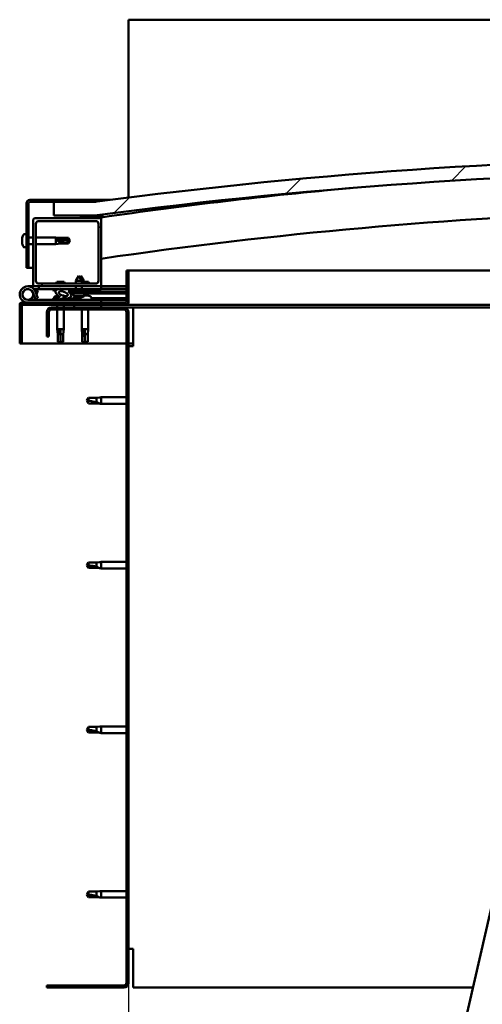
# Model space of a CAD drawing. Units: millimetres. Extents: x -6096 to 24339, y 3118 to 8837.
# Drawn here: x 5307 to 5647, y 6927 to 7651 of the extents above; entities that cross this region are included whole.
import ezdxf

# ---------------------------------------------------------------- set-up
doc = ezdxf.new("R2010")
doc.units = ezdxf.units.MM
doc.header["$LTSCALE"] = 25
for name, color, linetype, lineweight in [('Dimension (ISO)', 7, 'Continuous', 25), ('Hatch (ISO)', 7, 'Continuous', 18), ('Visible (ISO)', 7, 'Continuous', 50)]:
    doc.layers.add(name, color=color, linetype=linetype, lineweight=lineweight)
doc.styles.add('Note Text (ISO)', font='tahoma.ttf')
doc.dimstyles.new('Default (ISO)', dxfattribs={"dimscale": 25, "dimtxt": 3.5, "dimasz": 2.5, "dimexe": 3.175, "dimexo": 0, "dimgap": 0.762, "dimtad": 1, "dimrnd": 1e-08, "dimzin": 0, "dimtxsty": 'Note Text (ISO)', "dimcen": 0.09, "dimdle": 10, "dimclrd": 256, "dimclre": 256, "dimclrt": 256, "dimazin": 0, "dimtfac": 1.001486, "dimtmove": 0, "dimatfit": 3, "dimfxl": 1, "dimtolj": 1, "dimtzin": 0, "dimlwd": -1, "dimlwe": -1, "dimarcsym": 0})
pattern_1 = [(60, (0, 0), (-68.74075, 39.6875), [])]
pattern_2 = [(135.0002, (0, 0), (-56.1264, -56.1268), [])]
pattern_3 = [(45, (0, 0), (-56.1266, 56.1266), [])]

# ---------------------------------------------------------------- blocks, each defined once
blk = doc.blocks.new('*D10')
at = {"layer": 'Defpoints', "color": 0, "transparency": 16777216}
for p in [(5386.51, 6942.75), (7486.51, 6942.75), (7486.51, 6499.14)]:
    blk.add_point(p, dxfattribs=at)
at = {"layer": 'Dimension (ISO)', "transparency": 16777216}
for p, q in [((5386.51, 6942.75), (5386.51, 6419.76)), ((7486.51, 6942.75), (7486.51, 6419.76)), ((5449.01, 6499.14), (7424.01, 6499.14))]:
    blk.add_line(p, q, dxfattribs=at)
for points in [[(5449.01, 6509.56), (5449.01, 6488.72), (5386.51, 6499.14)], [(7424.01, 6509.56), (7424.01, 6488.72), (7486.51, 6499.14)]]:
    blk.add_solid(points, dxfattribs=at)
at = {"layer": 'Dimension (ISO)', "transparency": 16777216, "insert": (6321.25, 6609.33), "char_height": 87.5, "attachment_point": 1, "style": 'Note Text (ISO)'}
blk.add_mtext('\\A1;2100', dxfattribs=at)

msp = doc.modelspace()

# ---------------------------------------------------------------- hatches: boundary and pattern name
at = {"layer": 'Hatch (ISO)'}
h = msp.add_hatch(dxfattribs=at)
h.set_pattern_fill('ANSI31', color=256, scale=635, style=0)
h.set_pattern_definition(pattern_3)
edge = h.paths.add_edge_path()
edge.add_line((6361.51, 7506.75), (6391.51, 7506.75))
edge.add_line((6391.51, 7506.75), (6391.51, 7516.75))
edge.add_line((6391.51, 7516.75), (6361.51, 7516.75))
edge.add_ellipse((5861.51, 3745.37), major_axis=(500, 3771.38), ratio=1, start_angle=0, end_angle=15.10418)
edge.add_line((5361.51, 7516.75), (5331.51, 7516.75))
edge.add_line((5331.51, 7516.75), (5331.51, 7506.75))
edge.add_line((5331.51, 7506.75), (5361.51, 7506.75))
edge.add_ellipse((5861.51, 3735.37), major_axis=(-500, 3771.38), ratio=1, start_angle=344.89582, end_angle=360, ccw=False)
h = msp.add_hatch(dxfattribs=at)
h.set_pattern_fill('ANSI31', color=256, scale=635, angle=105.00025, style=0)
h.set_pattern_definition([(150.0002, (0, 0), (-39.6872, -68.74094), [])])
edge = h.paths.add_edge_path()
edge.add_line((5361.51, 7518.25), (5314.01, 7518.25))
edge.add_ellipse((5314.01, 7515.75), major_axis=(0, 2.5), ratio=1, start_angle=0, end_angle=90)
edge.add_line((5311.51, 7515.75), (5311.51, 7468.25))
edge.add_line((5311.51, 7468.25), (5313.01, 7468.25))
edge.add_line((5313.01, 7468.25), (5313.01, 7515.75))
edge.add_ellipse((5314.01, 7515.75), major_axis=(-1, 0), ratio=1, start_angle=270, end_angle=360, ccw=False)
edge.add_line((5314.01, 7516.75), (5331.51, 7516.75))
edge.add_line((5331.51, 7516.75), (5361.51, 7516.75))
edge.add_line((5361.51, 7516.75), (5361.51, 7518.25))
h = msp.add_hatch(dxfattribs=at)
h.set_pattern_fill('ANSI31', color=256, scale=635, angle=90.00021, style=0)
h.set_pattern_definition(pattern_2)
edge = h.paths.add_edge_path()
edge.add_line((6356.61, 7504.75), (6357.51, 7504.75))
edge.add_line((6357.51, 7504.75), (6371.41, 7504.75))
edge.add_ellipse((6371.41, 7504.85), major_axis=(0, -0.1), ratio=1, start_angle=0, end_angle=90)
edge.add_line((6371.51, 7504.85), (6371.51, 7506.45))
edge.add_ellipse((6371.41, 7506.45), major_axis=(0.1, 0), ratio=1, start_angle=0, end_angle=86.98358)
edge.add_ellipse((6364.01, 7366.02), major_axis=(7.41, 140.53), ratio=1, start_angle=0, end_angle=6.03285)
edge.add_ellipse((6356.61, 7506.45), major_axis=(-0.0053, 0.0999), ratio=1, start_angle=0, end_angle=86.98358)
edge.add_line((6356.51, 7506.45), (6356.51, 7504.85))
edge.add_ellipse((6356.61, 7504.85), major_axis=(-0.1, 0), ratio=1, start_angle=0, end_angle=90)
edge = h.paths.add_edge_path(flags=0)
edge.add_line((6357.51, 7505.43), (6357.51, 7505.53))
edge.add_ellipse((6364.01, 7294.33), major_axis=(-6.5, 211.2), ratio=1, start_angle=356.47438, end_angle=360, ccw=False)
edge.add_line((6370.51, 7505.53), (6370.51, 7505.43))
edge.add_line((6370.51, 7505.43), (6357.51, 7505.43))
edge = h.paths.add_edge_path()
edge.add_ellipse((5359.01, 7366.02), major_axis=(7.41, 140.53), ratio=1, start_angle=0, end_angle=6.03285)
edge.add_ellipse((5351.61, 7506.45), major_axis=(-0.0053, 0.0999), ratio=1, start_angle=0, end_angle=86.98358)
edge.add_line((5351.51, 7506.45), (5351.51, 7504.85))
edge.add_ellipse((5351.61, 7504.85), major_axis=(-0.1, 0), ratio=1, start_angle=0, end_angle=90)
edge.add_line((5351.61, 7504.75), (5365.51, 7504.75))
edge.add_line((5365.51, 7504.75), (5366.41, 7504.75))
edge.add_ellipse((5366.41, 7504.85), major_axis=(0, -0.1), ratio=1, start_angle=0, end_angle=90)
edge.add_line((5366.51, 7504.85), (5366.51, 7506.45))
edge.add_ellipse((5366.41, 7506.45), major_axis=(0.1, 0), ratio=1, start_angle=0, end_angle=86.98358)
edge = h.paths.add_edge_path(flags=0)
edge.add_ellipse((5359.01, 7294.33), major_axis=(-6.5, 211.2), ratio=1, start_angle=356.47438, end_angle=360)
edge.add_line((5352.51, 7505.53), (5352.51, 7505.43))
edge.add_line((5352.51, 7505.43), (5365.51, 7505.43))
edge.add_line((5365.51, 7505.43), (5365.51, 7505.53))
h = msp.add_hatch(dxfattribs=at)
h.set_pattern_fill('ANSI31', color=256, scale=635, style=0)
h.set_pattern_definition(pattern_3)
edge = h.paths.add_edge_path()
edge.add_line((5365.51, 7504.75), (5351.61, 7504.75))
edge.add_line((5351.61, 7504.75), (5317.51, 7504.75))
edge.add_ellipse((5317.51, 7503.75), major_axis=(0, 1), ratio=1, start_angle=0, end_angle=90)
edge.add_line((5316.51, 7503.75), (5316.51, 7455.75))
edge.add_ellipse((5317.51, 7455.75), major_axis=(-1, 0), ratio=1, start_angle=0, end_angle=90)
edge.add_line((5317.51, 7454.75), (5365.51, 7454.75))
edge.add_ellipse((5365.51, 7455.75), major_axis=(0, -1), ratio=1, start_angle=0, end_angle=90)
edge.add_line((5366.51, 7455.75), (5366.51, 7503.75))
edge.add_ellipse((5365.51, 7503.75), major_axis=(1, 0), ratio=1, start_angle=0, end_angle=90)
edge = h.paths.add_edge_path(flags=0)
edge.add_line((5362.51, 7456.75), (5320.51, 7456.75))
edge.add_ellipse((5320.51, 7458.75), major_axis=(0, -2), ratio=1, start_angle=270, end_angle=360, ccw=False)
edge.add_line((5318.51, 7458.75), (5318.51, 7500.75))
edge.add_ellipse((5320.51, 7500.75), major_axis=(-2, 0), ratio=1, start_angle=270, end_angle=360, ccw=False)
edge.add_line((5320.51, 7502.75), (5362.51, 7502.75))
edge.add_ellipse((5362.51, 7500.75), major_axis=(0, 2), ratio=1, start_angle=270, end_angle=360, ccw=False)
edge.add_line((5364.51, 7500.75), (5364.51, 7458.75))
edge.add_ellipse((5362.51, 7458.75), major_axis=(2, 0), ratio=1, start_angle=270, end_angle=360, ccw=False)
h = msp.add_hatch(dxfattribs=at)
h.set_pattern_fill('ANSI31', color=256, scale=635, angle=-14.99998, style=0)
h.set_pattern_definition([(30, (0, 0), (-39.6875, 68.74075), [])])
edge = h.paths.add_edge_path()
edge.add_line((5385.01, 7466.25), (5385.01, 7442.85))
edge.add_ellipse((5384.91, 7442.85), major_axis=(0.1, 0), ratio=1, start_angle=270, end_angle=360, ccw=False)
edge.add_line((5384.91, 7442.75), (5308.11, 7442.75))
edge.add_ellipse((5308.11, 7441.15), major_axis=(0, 1.6), ratio=1, start_angle=0, end_angle=90)
edge.add_line((5306.51, 7441.15), (5306.51, 7412.75))
edge.add_line((5306.51, 7412.75), (5308.01, 7412.75))
edge.add_line((5308.01, 7412.75), (5308.01, 7441.15))
edge.add_ellipse((5308.11, 7441.15), major_axis=(-0.1, 0), ratio=1, start_angle=270, end_angle=360, ccw=False)
edge.add_line((5308.11, 7441.25), (5346.51, 7441.25))
edge.add_line((5346.51, 7441.25), (5366.51, 7441.25))
edge.add_line((5366.51, 7441.25), (5384.91, 7441.25))
edge.add_ellipse((5384.91, 7442.85), major_axis=(0, -1.6), ratio=1, start_angle=0, end_angle=90)
edge.add_line((5386.51, 7442.85), (5386.51, 7466.25))
edge.add_line((5386.51, 7466.25), (5385.01, 7466.25))
h = msp.add_hatch(dxfattribs=at)
h.set_pattern_fill('ANSI31', color=256, scale=635, angle=14.99998, style=0)
h.set_pattern_definition(pattern_1)
edge = h.paths.add_edge_path()
edge.add_ellipse((5338.58, 7449.34), major_axis=(5.68, -1.95), ratio=0.5, start_angle=112.67817, end_angle=166.16787)
edge.add_line((5333.31, 7451.91), (5331.25, 7452.7))
edge.add_spline(control_points=[(5331.25, 7452.7), (5331.11, 7452.59), (5330.98, 7452.48), (5330.86, 7452.33), (5330.84, 7452.28), (5330.81, 7452.19), (5330.8, 7452.16), (5330.8, 7452.09), (5330.81, 7452.06), (5330.83, 7452.03)], knot_values=[-0.078499, -0.078499, -0.078499, -0.078499, -0.037035, -0.037035, -0.02105, -0.02105, -0.010371, -0.010371, 0, 0, 0, 0], degree=3, periodic=0)
edge.add_line((5330.83, 7452.03), (5332.92, 7451.31))
edge.add_ellipse((5338.58, 7449.34), major_axis=(5.68, -1.95), ratio=0.5, start_angle=179.52448, end_angle=249.2058)
edge.add_spline(control_points=[(5335.66, 7447.38), (5335.71, 7447.36), (5335.78, 7447.34), (5335.86, 7447.3), (5335.89, 7447.28), (5335.92, 7447.25), (5335.93, 7447.24), (5335.94, 7447.22), (5335.95, 7447.21), (5335.95, 7447.18), (5335.95, 7447.17), (5335.94, 7447.14), (5335.93, 7447.13), (5335.91, 7447.09), (5335.89, 7447.07), (5335.72, 7446.94), (5335.4, 7446.81), (5334.21, 7446.43), (5333.13, 7446.17), (5331.71, 7445.74), (5331.24, 7445.58), (5330.86, 7445.39), (5330.77, 7445.34), (5330.68, 7445.26), (5330.65, 7445.23), (5330.63, 7445.19), (5330.62, 7445.18), (5330.61, 7445.15), (5330.61, 7445.13), (5330.61, 7445.11), (5330.62, 7445.09), (5330.64, 7445.06), (5330.65, 7445.04), (5330.7, 7445), (5330.74, 7444.98), (5330.94, 7444.9), (5331.18, 7444.86), (5332.39, 7444.7), (5334.49, 7444.74), (5337.43, 7445.52), (5338.01, 7445.82), (5338.64, 7446.05), (5338.81, 7446.09), (5339.17, 7446.12), (5339.37, 7446.09), (5339.62, 7446.01)], knot_values=[-1.19642, -1.19642, -1.19642, -1.19642, -1.168446, -1.168446, -1.153518, -1.153518, -1.146126, -1.146126, -1.140764, -1.140764, -1.135251, -1.135251, -1.12749, -1.12749, -1.113715, -1.113715, -1.024184, -1.024184, -0.857963, -0.857963, -0.763911, -0.763911, -0.73611, -0.73611, -0.72541, -0.72541, -0.719679, -0.719679, -0.715237, -0.715237, -0.710442, -0.710442, -0.703326, -0.703326, -0.689571, -0.689571, -0.632782, -0.632782, -0.315908, -0.315908, -0.146514, -0.146514, -0.078121, -0.078121, 0, 0, 0, 0], degree=3, periodic=0)
edge.add_ellipse((5338.58, 7449.34), major_axis=(5.68, -1.95), ratio=0.5, start_angle=290.04812, end_angle=394.97455)
edge.add_ellipse((5338.58, 7449.34), major_axis=(5.68, -1.95), ratio=0.5, start_angle=34.97455, end_angle=40.79812)
edge.add_ellipse((5338.58, 7449.34), major_axis=(5.68, -1.95), ratio=0.5, start_angle=40.79812, end_angle=60.82422)
edge.add_line((5342.2, 7450.87), (5343.51, 7450.87))
edge.add_line((5343.51, 7450.87), (5356.51, 7450.9))
edge.add_line((5356.51, 7450.9), (5356.51, 7452.75))
edge.add_line((5356.51, 7452.75), (5337.29, 7452.71))
edge = h.paths.add_edge_path(flags=0)
edge.add_ellipse((5338.58, 7449.34), major_axis=(-3.31, 1.13), ratio=0.428571, start_angle=0, end_angle=360)
h = msp.add_hatch(dxfattribs=at)
h.set_pattern_fill('ANSI31', color=256, scale=635, angle=90.00021, style=0)
h.set_pattern_definition(pattern_2)
h.paths.add_polyline_path([(5343.51, 7450.87), (5343.52, 7449.72), (5343.52, 7449.37), (5343.79, 7449.37), (5356.52, 7449.4), (5356.51, 7450.9)])
h = msp.add_hatch(dxfattribs=at)
h.set_pattern_fill('ANSI31', color=256, scale=635, angle=14.99998, style=0)
h.set_pattern_definition(pattern_1)
h.paths.add_polyline_path([(5366.51, 7439.25), (5366.51, 7441.25), (5346.51, 7441.25), (5346.51, 7439.25)])
h.paths.add_polyline_path([(6376.51, 7439.25), (6376.51, 7440.75), (6376.51, 7441.25), (6356.51, 7441.25), (6356.51, 7440.75), (6356.51, 7439.25)])
h = msp.add_hatch(dxfattribs=at)
h.set_pattern_fill('ANSI31', color=256, scale=635, angle=75.00018, style=0)
h.set_pattern_definition([(120.0002, (0, 0), (-68.74064, -39.6877), [])])
edge = h.paths.add_edge_path()
edge.add_line((5326.51, 7435.75), (5326.51, 7417.75))
edge.add_line((5326.51, 7417.75), (5328.01, 7417.75))
edge.add_line((5328.01, 7417.75), (5328.01, 7435.75))
edge.add_ellipse((5330.01, 7435.75), major_axis=(-2, 0), ratio=1, start_angle=270, end_angle=360, ccw=False)
edge.add_line((5330.01, 7437.75), (5383.01, 7437.75))
edge.add_ellipse((5383.01, 7435.75), major_axis=(0, 2), ratio=1, start_angle=270, end_angle=360, ccw=False)
edge.add_line((5385.01, 7435.75), (5385.01, 6942.75))
edge.add_ellipse((5383.01, 6942.75), major_axis=(2, 0), ratio=1, start_angle=270, end_angle=360, ccw=False)
edge.add_line((5383.01, 6940.75), (5326.51, 6940.75))
edge.add_line((5326.51, 6940.75), (5326.51, 6939.25))
edge.add_line((5326.51, 6939.25), (5383.01, 6939.25))
edge.add_ellipse((5383.01, 6942.75), major_axis=(0, -3.5), ratio=1, start_angle=0, end_angle=90)
edge.add_line((5386.51, 6942.75), (5386.51, 7435.75))
edge.add_ellipse((5383.01, 7435.75), major_axis=(3.5, 0), ratio=1, start_angle=0, end_angle=90)
edge.add_line((5383.01, 7439.25), (5366.51, 7439.25))
edge.add_line((5366.51, 7439.25), (5346.51, 7439.25))
edge.add_line((5346.51, 7439.25), (5330.01, 7439.25))
edge.add_ellipse((5330.01, 7435.75), major_axis=(0, 3.5), ratio=1, start_angle=0, end_angle=90)

# ---------------------------------------------------------------- linework, layer by layer
at = {"layer": 'Visible (ISO)'}
for p, q in [((5386.51, 7650.75), (5386.51, 7647.25)), ((7486.51, 7650.75), (5386.51, 7650.75)), ((5386.51, 7647.25), (5386.51, 7519.98)), ((5311.51, 7515.75), (5311.51, 7468.25)), ((5313.01, 7468.25), (5313.01, 7515.75)), ((5361.51, 7518.25), (5314.01, 7518.25)), ((5314.01, 7516.75), (5361.51, 7516.75)), ((5361.51, 7516.75), (5331.51, 7516.75)), ((5331.51, 7516.75), (5331.51, 7506.75)), ((5361.51, 7518.25), (5372.96, 7518.25)), ((5361.51, 7516.75), (5361.51, 7518.25)), ((5331.51, 7506.75), (5361.51, 7506.75)), ((5351.51, 7506.45), (5351.51, 7504.85)), ((5366.51, 7504.85), (5366.51, 7506.45)), ((5367.51, 7506.55), (5367.51, 7506.75)), ((5367.51, 7506.45), (5367.51, 7506.55)), ((5367.51, 7506.45), (5367.51, 7505.52)), ((5316.51, 7503.75), (5316.51, 7455.75)), ((5365.51, 7504.75), (5317.51, 7504.75)), ((5318.51, 7458.75), (5318.51, 7500.75)), ((5320.51, 7502.75), (5362.51, 7502.75)), ((5351.61, 7504.75), (5366.41, 7504.75)), ((5352.51, 7505.43), (5352.51, 7505.53)), ((5365.51, 7505.43), (5352.51, 7505.43)), ((5364.51, 7500.75), (5364.51, 7458.75)), ((5365.51, 7505.53), (5365.51, 7505.43)), ((5366.51, 7504.75), (5366.41, 7504.75)), ((5366.51, 7504.85), (5366.51, 7503.75)), ((5366.51, 7455.75), (5366.51, 7503.75)), ((5309.62, 7493), (5311.51, 7493)), ((5308.27, 7490.45), (5308.27, 7490.4)), ((5308.27, 7490.45), (5308.27, 7490.45)), ((5308.27, 7489.32), (5308.27, 7490.4)), ((5308.27, 7489.32), (5308.27, 7489.02)), ((5308.27, 7488.93), (5308.27, 7489.02)), ((5308.27, 7487.12), (5308.27, 7488.93)), ((5308.27, 7487.12), (5308.27, 7487.09)), ((5308.27, 7486.83), (5308.27, 7487.09)), ((5308.27, 7487.09), (5308.27, 7487.09)), ((5308.27, 7486.77), (5308.27, 7486.83)), ((5308.27, 7486.83), (5308.28, 7486.83)), ((5308.27, 7486.04), (5308.27, 7486.77)), ((5313.01, 7490.65), (5316.51, 7490.65)), ((5313.01, 7485.85), (5316.51, 7485.85)), ((5318.51, 7490.65), (5333.01, 7490.65)), ((5318.51, 7485.85), (5333.01, 7485.85)), ((5333.01, 7485.85), (5333.01, 7490.65)), ((5336.58, 7490.3), (5333.01, 7490.65)), ((5336.58, 7486.2), (5333.01, 7485.85)), ((5333.94, 7489.17), (5336.58, 7489.07)), ((5336.58, 7489.07), (5336.58, 7490.3)), ((5336.58, 7490.3), (5342.33, 7490.3)), ((5336.58, 7489.07), (5342.33, 7489.07)), ((5336.58, 7486.2), (5336.58, 7487.25)), ((5336.58, 7486.2), (5342.33, 7486.2)), ((5342.33, 7489.07), (5342.33, 7490.3)), ((5343.51, 7488.25), (5342.33, 7490.3)), ((5342.33, 7489.07), (5343.51, 7488.25)), ((5343.51, 7488.25), (5342.33, 7486.2)), ((5342.33, 7486.2), (5342.33, 7486.43)), ((5309.62, 7483.5), (5311.51, 7483.5)), ((5311.51, 7468.25), (5313.01, 7468.25)), ((5316.51, 7468.25), (5313.01, 7468.25)), ((5385.01, 7466.25), (5385.01, 7442.85)), ((5386.51, 7466.25), (5385.01, 7466.25)), ((5386.51, 7466.25), (5760.67, 7466.25)), ((5386.51, 7442.85), (5386.51, 7466.25)), ((5362.51, 7456.75), (5320.51, 7456.75)), ((5339.12, 7458.05), (5333.9, 7458.05)), ((5349.99, 7462.38), (5347.9, 7458.68)), ((5352.1, 7458.69), (5347.9, 7458.68)), ((5347.9, 7456.75), (5347.9, 7458.68)), ((5349.99, 7462.38), (5352.1, 7458.69)), ((5351.49, 7462.39), (5350.74, 7461.07)), ((5351.49, 7462.39), (5353.59, 7458.69)), ((5353.59, 7458.69), (5352.1, 7458.69)), ((5352.1, 7456.75), (5352.1, 7458.69)), ((5357.12, 7458.05), (5352.1, 7458.05)), ((5353.6, 7458.05), (5353.59, 7458.69)), ((5312.51, 7454.75), (5317.51, 7454.75)), ((5316.27, 7450.11), (5318.04, 7445.25)), ((5316.27, 7447.38), (5316.77, 7448.75)), ((5320.51, 7452.75), (5316.98, 7452.75)), ((5317.51, 7454.75), (5365.51, 7454.75)), ((5317.8, 7451.58), (5318.04, 7452.25)), ((5318.04, 7452.25), (5319.92, 7451.56)), ((5319.92, 7445.93), (5318.15, 7450.8)), ((5319.92, 7451.56), (5318.9, 7448.75)), ((5320.51, 7454.75), (5320.51, 7452.75)), ((5320.51, 7452.75), (5335.46, 7452.75)), ((5330.83, 7452.03), (5332.92, 7451.31)), ((5333.31, 7451.91), (5331.25, 7452.7)), ((5331.76, 7452.7), (5331.25, 7452.7)), ((5331.76, 7452.64), (5331.76, 7452.75)), ((5336.94, 7452.75), (5347.91, 7452.75)), ((5356.51, 7452.75), (5337.29, 7452.71)), ((5341.26, 7452.72), (5341.26, 7452.75)), ((5342.2, 7450.87), (5356.51, 7450.9)), ((5356.51, 7450.9), (5343.51, 7450.87)), ((5343.51, 7450.87), (5343.52, 7449.37)), ((5343.52, 7449.37), (5356.52, 7449.4)), ((5346.18, 7447.53), (5346.02, 7449.38)), ((5347.91, 7452.73), (5347.91, 7454.75)), ((5352.11, 7452.74), (5352.11, 7454.75)), ((5352.11, 7452.75), (5366.51, 7452.75)), ((5353.86, 7447.55), (5354.02, 7449.39)), ((5355.39, 7447.99), (5355.51, 7449.39)), ((5356.51, 7450.9), (5356.51, 7452.75)), ((5358.27, 7451.65), (5356.51, 7451.65)), ((5356.51, 7450.9), (5385.01, 7450.95)), ((5356.51, 7450.9), (5385.01, 7450.95)), ((5356.52, 7449.4), (5356.51, 7450.9)), ((5356.52, 7449.4), (5385.01, 7449.45)), ((5359.26, 7452.64), (5359.26, 7452.75)), ((5365.51, 7454.75), (5366.51, 7454.75)), ((5366.51, 7454.75), (5366.51, 7452.75)), ((5385.01, 7454.75), (5366.51, 7454.75)), ((5366.51, 7452.84), (5385.01, 7452.88)), ((5366.51, 7452.76), (5385.01, 7452.8)), ((5306.51, 7441.25), (5306.51, 7441.25)), ((5306.51, 7441.15), (5306.51, 7441.25)), ((5306.51, 7441.15), (5306.51, 7412.75)), ((5308.01, 7412.75), (5308.01, 7441.15)), ((5384.91, 7442.75), (5308.11, 7442.75)), ((5308.11, 7441.25), (5384.91, 7441.25)), ((5366.51, 7444.75), (5312.51, 7444.75)), ((5318.04, 7445.25), (5319.92, 7445.93)), ((5331.76, 7446.63), (5331.76, 7445.75)), ((5331.76, 7444.79), (5331.76, 7444.75)), ((5334.11, 7441.25), (5334.11, 7439.25)), ((5334.3, 7447.99), (5334.5, 7447.99)), ((5334.64, 7447.99), (5334.5, 7447.99)), ((5334.64, 7447.99), (5334.72, 7447.99)), ((5334.72, 7447.99), (5334.72, 7447.99)), ((5337.92, 7447.99), (5338.3, 7447.99)), ((5338.3, 7447.99), (5338.38, 7447.99)), ((5338.52, 7447.99), (5338.38, 7447.99)), ((5338.52, 7447.99), (5338.72, 7447.99)), ((5338.91, 7441.25), (5338.91, 7439.25)), ((5341.26, 7445.9), (5349.76, 7445.92)), ((5341.26, 7445.9), (5341.26, 7444.75)), ((5341.26, 7444.78), (5349.76, 7444.8)), ((5353.86, 7447.55), (5346.18, 7447.53)), ((5366.51, 7441.25), (5346.51, 7441.25)), ((5346.51, 7441.25), (5346.51, 7439.25)), ((5347.88, 7446.66), (5347.9, 7446.66)), ((5349.31, 7446.35), (5349.31, 7446.37)), ((5349.55, 7446.66), (5350.49, 7446.66)), ((5349.72, 7446.37), (5349.74, 7446.66)), ((5349.76, 7446.63), (5349.76, 7444.75)), ((5350.33, 7446.37), (5350.3, 7446.66)), ((5350.73, 7446.35), (5350.73, 7446.37)), ((5352.14, 7446.66), (5352.16, 7446.66)), ((5353.9, 7447.99), (5354.3, 7447.99)), ((5354.72, 7447.99), (5356.3, 7447.99)), ((5356.3, 7447.99), (5356.38, 7447.99)), ((5356.52, 7447.99), (5356.38, 7447.99)), ((5356.52, 7447.99), (5356.72, 7447.99)), ((5359.26, 7446.63), (5359.26, 7444.75)), ((5359.26, 7445.93), (5385.01, 7445.98)), ((5359.26, 7444.82), (5385.01, 7444.87)), ((5366.51, 7442.75), (5366.51, 7444.75)), ((5366.51, 7439.25), (5366.51, 7441.25)), ((5750.83, 7441.25), (5384.91, 7441.25)), ((5326.51, 7435.75), (5326.51, 7417.75)), ((5328.01, 7417.75), (5328.01, 7435.75)), ((5383.01, 7439.25), (5330.01, 7439.25)), ((5330.01, 7437.75), (5383.01, 7437.75)), ((5334.11, 7437.75), (5334.11, 7423.25)), ((5338.91, 7437.75), (5338.91, 7423.25)), ((5346.51, 7439.25), (5366.51, 7439.25)), ((5352.11, 7437.75), (5352.11, 7423.25)), ((5356.91, 7437.75), (5356.91, 7423.25)), ((5390.01, 7439.25), (5383.01, 7439.25)), ((5385.01, 7435.75), (5385.01, 6942.75)), ((5386.51, 6942.75), (5386.51, 7435.75)), ((5750.37, 7439.25), (5390.01, 7439.25)), ((5390.01, 7439.25), (5390.01, 7435.75)), ((5390.01, 7435.75), (5390.01, 7410.75)), ((5334.11, 7423.25), (5338.91, 7423.25)), ((5334.46, 7419.68), (5334.11, 7423.25)), ((5334.46, 7419.68), (5334.88, 7419.68)), ((5334.46, 7419.68), (5334.46, 7413.93)), ((5336.51, 7422.32), (5336.51, 7419.68)), ((5336.51, 7419.68), (5336.51, 7413.93)), ((5336.51, 7419.68), (5338.56, 7419.68)), ((5338.56, 7419.68), (5338.91, 7423.25)), ((5338.56, 7419.68), (5338.56, 7413.93)), ((5352.11, 7423.25), (5356.91, 7423.25)), ((5352.46, 7419.68), (5352.11, 7423.25)), ((5352.46, 7419.68), (5352.88, 7419.68)), ((5352.46, 7419.68), (5352.46, 7413.93)), ((5354.51, 7422.32), (5354.51, 7419.68)), ((5354.51, 7419.68), (5354.51, 7413.93)), ((5354.51, 7419.68), (5356.56, 7419.68)), ((5356.56, 7419.68), (5356.91, 7423.25)), ((5356.56, 7419.68), (5356.56, 7413.93)), ((5306.51, 7412.75), (5308.01, 7412.75)), ((5385.01, 7412.75), (5308.01, 7412.75)), ((5326.51, 7417.75), (5328.01, 7417.75)), ((5334.46, 7413.93), (5334.46, 7413.93)), ((5336.51, 7412.75), (5334.46, 7413.93)), ((5336.51, 7413.93), (5336.51, 7412.75)), ((5336.51, 7413.93), (5338.56, 7413.93)), ((5336.51, 7412.75), (5338.56, 7413.93)), ((5352.46, 7413.93), (5352.46, 7413.93)), ((5354.51, 7412.75), (5352.46, 7413.93)), ((5354.51, 7413.93), (5354.51, 7412.75)), ((5354.51, 7413.93), (5356.56, 7413.93)), ((5354.51, 7412.75), (5356.56, 7413.93)), ((5390.01, 7412.75), (5386.51, 7412.75)), ((5386.51, 7410.75), (5390.01, 7410.75)), ((5357.19, 7372.8), (5356.01, 7370.75)), ((5357.19, 7368.7), (5356.01, 7370.75)), ((5357.19, 7372.8), (5357.19, 7370.61)), ((5362.94, 7372.8), (5357.19, 7372.8)), ((5362.94, 7368.7), (5357.19, 7368.7)), ((5365.58, 7373.05), (5362.94, 7372.8)), ((5362.94, 7372.8), (5362.94, 7369.5)), ((5365.58, 7368.44), (5362.94, 7368.7)), ((5365.58, 7373.05), (5366.51, 7373.15)), ((5365.58, 7368.44), (5366.51, 7368.35)), ((5366.51, 7373.15), (5366.51, 7368.35)), ((5385.01, 7373.15), (5366.51, 7373.15)), ((5385.01, 7368.35), (5366.51, 7368.35)), ((5357.19, 7251.8), (5356.01, 7249.75)), ((5357.19, 7247.7), (5356.01, 7249.75)), ((5357.19, 7251.8), (5357.19, 7249.61)), ((5362.94, 7251.8), (5357.19, 7251.8)), ((5362.94, 7247.7), (5357.19, 7247.7)), ((5365.58, 7252.05), (5362.94, 7251.8)), ((5362.94, 7251.8), (5362.94, 7248.5)), ((5365.58, 7247.44), (5362.94, 7247.7)), ((5365.58, 7252.05), (5366.51, 7252.15)), ((5365.58, 7247.44), (5366.51, 7247.35)), ((5366.51, 7252.15), (5366.51, 7247.35)), ((5385.01, 7252.15), (5366.51, 7252.15)), ((5385.01, 7247.35), (5366.51, 7247.35)), ((5553.88, 6564.5), (5697.38, 7190.26)), ((5357.19, 7130.8), (5356.01, 7128.75)), ((5357.19, 7130.8), (5357.19, 7128.61)), ((5362.94, 7130.8), (5357.19, 7130.8)), ((5365.58, 7131.05), (5362.94, 7130.8)), ((5362.94, 7130.8), (5362.94, 7127.5)), ((5365.58, 7131.05), (5366.51, 7131.15)), ((5366.51, 7131.15), (5366.51, 7126.35)), ((5385.01, 7131.15), (5366.51, 7131.15)), ((5357.19, 7126.7), (5356.01, 7128.75)), ((5362.94, 7126.7), (5357.19, 7126.7)), ((5365.58, 7126.44), (5362.94, 7126.7)), ((5365.58, 7126.44), (5366.51, 7126.35)), ((5385.01, 7126.35), (5366.51, 7126.35)), ((5357.19, 7009.8), (5356.01, 7007.75)), ((5357.19, 7005.7), (5356.01, 7007.75)), ((5357.19, 7009.8), (5357.19, 7007.61)), ((5362.94, 7009.8), (5357.19, 7009.8)), ((5365.58, 7010.05), (5362.94, 7009.8)), ((5362.94, 7009.8), (5362.94, 7006.5)), ((5365.58, 7010.05), (5366.51, 7010.15)), ((5366.51, 7010.15), (5366.51, 7005.35)), ((5385.01, 7010.15), (5366.51, 7010.15)), ((5362.94, 7005.7), (5357.19, 7005.7)), ((5365.58, 7005.44), (5362.94, 7005.7)), ((5365.58, 7005.44), (5366.51, 7005.35)), ((5385.01, 7005.35), (5366.51, 7005.35)), ((5390.01, 6967.75), (5386.51, 6967.75)), ((5390.01, 6967.75), (5390.01, 6942.75)), ((5390.01, 6939.25), (5390.01, 6942.75)), ((5383.01, 6940.75), (5326.51, 6940.75)), ((5326.51, 6940.75), (5326.51, 6939.25)), ((5326.51, 6939.25), (5383.01, 6939.25)), ((5390.01, 6939.25), (5639.82, 6939.25))]:
    msp.add_line(p, q, dxfattribs=at)
msp.add_circle((5312.51, 7448.75), 3.9, dxfattribs=at)
for centre, radius, start, end in [((5861.51, 3745.37), 3804.38, 82.44791, 97.55209), ((5861.51, 3735.37), 3804.38, 82.44791, 97.55209), ((5861.51, 4089.94), 3451.13, 95.18454, 98.24646), ((5314.01, 7515.75), 2.5, 90, 180), ((5314.01, 7515.75), 1, 90, 180), ((5351.61, 7506.45), 0.1, 93.01642, 180), ((5359.01, 7366.02), 140.73, 86.98358, 93.01642), ((5366.41, 7506.45), 0.1, 0, 86.98358), ((5861.51, 4089.94), 3421.13, 91.84852, 98.31928), ((5317.51, 7503.75), 1, 90, 180), ((5320.51, 7500.75), 2, 90, 180), ((5351.61, 7504.85), 0.1, 180, 270), ((5359.01, 7294.33), 211.3, 88.23719, 91.76281), ((5362.51, 7500.75), 2, 0, 90), ((5365.51, 7503.75), 1, 0, 90), ((5366.41, 7504.85), 0.1, 270, 0), ((5315.96, 7488.25), 8, 144.31467, 163.99232), ((5309.62, 7492.8), 0.2, 90, 144.31467), ((5315.96, 7488.25), 8, 196.00768, 215.68533), ((5309.62, 7483.7), 0.2, 215.68533, 270), ((5317.51, 7455.75), 1, 180, 270), ((5320.51, 7458.75), 2, 180, 270), ((5342.57, 7454.17), 9.5, 155.94972, 164.29493), ((5330.45, 7454.17), 9.5, 15.70507, 24.05028), ((5348.45, 7454.17), 9.5, 15.70507, 24.05028), ((5362.51, 7458.75), 2, 270, 0), ((5365.51, 7455.75), 1, 270, 0), ((5312.51, 7448.75), 6, 20, 270), ((5312.51, 7448.75), 4, 20, 270), ((5332.75, 7452.64), 0.99, 180, 188.01569), ((5358.27, 7452.64), 0.99, 270, 0), ((5308.11, 7441.15), 1.6, 90, 180), ((5308.11, 7441.15), 0.1, 90, 180), ((5312.51, 7448.75), 4, 270, 340), ((5312.51, 7448.75), 6, 318.18969, 331.81031), ((5331.96, 7446.63), 0.2, 125.68533, 180), ((5336.51, 7440.3), 8, 106.00768, 125.68533), ((5336.51, 7440.3), 8, 64.82694, 73.99232), ((5350.01, 7452.78), 6.5, 233.91551, 250.22961), ((5347.88, 7446.86), 0.206, 250.22961, 270.11114), ((5349.96, 7446.63), 0.2, 171.99746, 180), ((5352.16, 7446.87), 0.206, 270.11114, 289.99267), ((5350.01, 7452.78), 6.5, 289.99267, 306.30677), ((5354.51, 7440.3), 8, 54.31467, 73.99232), ((5359.06, 7446.63), 0.2, 0, 54.31467), ((5384.91, 7442.85), 0.1, 270, 0), ((5384.91, 7442.85), 1.6, 270, 0), ((5330.01, 7435.75), 3.5, 90, 180), ((5330.01, 7435.75), 2, 90, 180), ((5383.01, 7435.75), 3.5, 0, 90), ((5383.01, 7435.75), 2, 0, 90), ((5383.01, 6942.75), 2, 270, 0), ((5383.01, 6942.75), 3.5, 270, 0)]:
    msp.add_arc(centre, radius, start, end, dxfattribs=at)
for centre, major_axis, ratio, start_param, end_param in [((5343.51, 7496.68), (21, 0), 0.401859, 4.239024, 4.712389), ((5338.58, 7449.34), (5.68, -1.95), 0.5, 3.133293, 4.349462), ((5338.58, 7449.34), (5.68, -1.95), 0.5, 1.966605, 2.900176), ((5338.58, 7449.34), (5.68, -1.95), 0.5, 5.062295, 7.344768), ((5349.93, 7452.74), (-2.83, 5.83), 0.979749, 2.351624, 2.529771), ((5348.3, 7451.24), (3.84, -4.25), 0.664926, 5.510896, 5.582433), ((5352.06, 7451.25), (-3.43, -4.58), 0.554863, 0.162804, 0.234341), ((5349.05, 7446.02), (-0.224, -0.452), 0.299538, 2.511352, 2.574157), ((5350.45, 7452.75), (-0.56, -6.46), 0.180266, 5.951633, 6.12978), ((5351.42, 7452.75), (-2.83, 5.83), 0.979749, 2.413017, 2.417167), ((5349.57, 7452.74), (0.59, -6.46), 0.180266, 0.153405, 0.331552), ((5351.72, 7451.25), (3.82, 4.26), 0.664926, 3.842345, 3.913882), ((5347.97, 7451.24), (3.45, -4.57), 0.554863, 6.048844, 6.120382), ((5350.99, 7446.03), (-0.226, 0.451), 0.299538, 0.567435, 0.630241), ((5350.09, 7452.75), (-2.81, -5.84), 0.979749, 0.611822, 0.789969)]:
    msp.add_ellipse(centre, major_axis=major_axis, ratio=ratio, start_param=start_param, end_param=end_param, dxfattribs=at)
msp.add_ellipse((5338.58, 7449.34), major_axis=(-3.31, 1.13), ratio=0.428571, dxfattribs=at)
for points, knots in [([(5361.52, 7516.75), (5361.57, 7516.76), (5361.66, 7516.77), (5362.04, 7516.82), (5362.34, 7516.86), (5362.51, 7516.88), (5362.54, 7516.88), (5362.57, 7516.89), (5362.57, 7516.89), (5362.58, 7516.89), (5362.59, 7516.89), (5362.59, 7516.89), (5362.59, 7516.89), (5362.59, 7516.89), (5362.59, 7516.89), (5362.6, 7516.89), (5362.6, 7516.89), (5362.6, 7516.89), (5362.6, 7516.89), (5362.6, 7516.89), (5362.6, 7516.89), (5362.6, 7516.89), (5362.6, 7516.89), (5362.6, 7516.89), (5362.6, 7516.89), (5362.6, 7516.89), (5362.6, 7516.89), (5362.59, 7516.89), (5362.59, 7516.89), (5362.59, 7516.89), (5362.59, 7516.89), (5362.59, 7516.89), (5362.58, 7516.89), (5362.58, 7516.89), (5362.57, 7516.89), (5362.55, 7516.88), (5362.54, 7516.88), (5362.5, 7516.88), (5362.47, 7516.87), (5362.34, 7516.86), (5362.24, 7516.84), (5361.93, 7516.8), (5361.72, 7516.77), (5361.51, 7516.75)], [0.2905166, 0.2905166, 0.2905166, 0.2905166, 0.5223333, 0.5223333, 0.8908775, 0.8908775, 0.9634236, 0.9634236, 0.9906251, 0.9906251, 1.0008257, 1.0008257, 1.0046509, 1.0046509, 1.0075198, 1.0075198, 1.0080578, 1.0080578, 1.0084652, 1.0084652, 1.0085164, 1.0085164, 1.0085422, 1.0085422, 1.008568, 1.008568, 1.0086199, 1.0086199, 1.0088256, 1.0088256, 1.009233, 1.009233, 1.0100476, 1.0100476, 1.0116767, 1.0116767, 1.014935, 1.014935, 1.0247099, 1.0247099, 1.0540344, 1.0540344, 1.1180956, 1.1180956, 1.1180956, 1.1180956]), ([(5308.27, 7490.45), (5308.28, 7490.47), (5308.28, 7490.48), (5308.28, 7490.49), (5308.28, 7490.48), (5308.28, 7490.45), (5308.27, 7490.43), (5308.27, 7490.4)], [0.17438702, 0.17438702, 0.17438702, 0.17438702, 0.18896797, 0.18896797, 0.20586323, 0.20586323, 0.21737851, 0.21737851, 0.21737851, 0.21737851]), ([(5308.27, 7489.32), (5308.28, 7489.29), (5308.28, 7489.26), (5308.28, 7489.16), (5308.28, 7489.1), (5308.28, 7489.01), (5308.27, 7488.97), (5308.27, 7488.93)], [0.17438702, 0.17438702, 0.17438702, 0.17438702, 0.18896797, 0.18896797, 0.20586323, 0.20586323, 0.21737852, 0.21737852, 0.21737852, 0.21737852]), ([(5308.27, 7487.12), (5308.28, 7487.07), (5308.28, 7487.02), (5308.28, 7486.92), (5308.28, 7486.87), (5308.28, 7486.81), (5308.27, 7486.79), (5308.27, 7486.77)], [0.17438702, 0.17438702, 0.17438702, 0.17438702, 0.18896797, 0.18896797, 0.20586323, 0.20586323, 0.21737852, 0.21737852, 0.21737852, 0.21737852]), ([(5336.58, 7487.25), (5336.32, 7487.32), (5336.07, 7487.4), (5335.49, 7487.61), (5335.17, 7487.76), (5334.59, 7488.13), (5334.29, 7488.37), (5334.06, 7488.72), (5334.02, 7488.81), (5333.95, 7488.99), (5333.94, 7489.09), (5333.94, 7489.17)], [0.9722954, 0.9722954, 0.9722954, 0.9722954, 1.054543, 1.054543, 1.1645704, 1.1645704, 1.2620554, 1.2620554, 1.289972, 1.289972, 1.3178886, 1.3178886, 1.3178886, 1.3178886]), ([(5342.33, 7486.43), (5341.99, 7486.43), (5341.66, 7486.45), (5340.57, 7486.5), (5339.83, 7486.57), (5338.37, 7486.77), (5337.67, 7486.91), (5336.86, 7487.16), (5336.72, 7487.2), (5336.58, 7487.25)], [1.0296095, 1.0296095, 1.0296095, 1.0296095, 1.1266468, 1.1266468, 1.3399415, 1.3399415, 1.5532361, 1.5532361, 1.5988171, 1.5988171, 1.5988171, 1.5988171]), ([(5331.25, 7452.7), (5331.11, 7452.59), (5330.98, 7452.48), (5330.86, 7452.33), (5330.84, 7452.28), (5330.81, 7452.19), (5330.8, 7452.16), (5330.8, 7452.09), (5330.81, 7452.06), (5330.83, 7452.03)], [-0.07849908, -0.07849908, -0.07849908, -0.07849908, -0.03703461, -0.03703461, -0.02104977, -0.02104977, -0.01037131, -0.01037131, 0, 0, 0, 0]), ([(5335.66, 7447.38), (5335.71, 7447.36), (5335.78, 7447.34), (5335.86, 7447.3), (5335.89, 7447.28), (5335.92, 7447.25), (5335.93, 7447.24), (5335.94, 7447.22), (5335.95, 7447.21), (5335.95, 7447.18), (5335.95, 7447.17), (5335.94, 7447.14), (5335.93, 7447.13), (5335.91, 7447.09), (5335.89, 7447.07), (5335.72, 7446.94), (5335.4, 7446.81), (5334.21, 7446.43), (5333.13, 7446.17), (5331.71, 7445.74), (5331.24, 7445.58), (5330.86, 7445.39), (5330.77, 7445.34), (5330.68, 7445.26), (5330.65, 7445.23), (5330.63, 7445.19), (5330.62, 7445.18), (5330.61, 7445.15), (5330.61, 7445.13), (5330.61, 7445.11), (5330.62, 7445.09), (5330.64, 7445.06), (5330.65, 7445.04), (5330.7, 7445), (5330.74, 7444.98), (5330.94, 7444.9), (5331.18, 7444.86), (5332.39, 7444.7), (5334.49, 7444.74), (5337.43, 7445.52), (5338.01, 7445.82), (5338.64, 7446.05), (5338.81, 7446.09), (5339.17, 7446.12), (5339.37, 7446.09), (5339.62, 7446.01)], [-1.19642, -1.19642, -1.19642, -1.19642, -1.168446, -1.168446, -1.153518, -1.153518, -1.146126, -1.146126, -1.140764, -1.140764, -1.135251, -1.135251, -1.12749, -1.12749, -1.113715, -1.113715, -1.024184, -1.024184, -0.857963, -0.857963, -0.763911, -0.763911, -0.73611, -0.73611, -0.72541, -0.72541, -0.719679, -0.719679, -0.715237, -0.715237, -0.710442, -0.710442, -0.703326, -0.703326, -0.689571, -0.689571, -0.632782, -0.632782, -0.315908, -0.315908, -0.146514, -0.146514, -0.078121, -0.078121, 0, 0, 0, 0]), ([(5334.72, 7447.99), (5334.67, 7447.98), (5334.63, 7447.98), (5334.56, 7447.97), (5334.54, 7447.97), (5334.51, 7447.98), (5334.5, 7447.98), (5334.5, 7447.99)], [0.17438702, 0.17438702, 0.17438702, 0.17438702, 0.18896797, 0.18896797, 0.20586323, 0.20586323, 0.21737851, 0.21737851, 0.21737851, 0.21737851]), ([(5338.52, 7447.99), (5338.52, 7447.98), (5338.51, 7447.98), (5338.47, 7447.97), (5338.43, 7447.97), (5338.37, 7447.98), (5338.34, 7447.98), (5338.3, 7447.99)], [0.17438702, 0.17438702, 0.17438702, 0.17438702, 0.18896797, 0.18896797, 0.20586323, 0.20586323, 0.21737852, 0.21737852, 0.21737852, 0.21737852]), ([(5349.31, 7446.35), (5349.31, 7446.35), (5349.31, 7446.35), (5349.31, 7446.35), (5349.31, 7446.34), (5349.28, 7446.34), (5349.25, 7446.34), (5349.2, 7446.34), (5349.17, 7446.35), (5349.1, 7446.36), (5349.06, 7446.36), (5349, 7446.37), (5348.99, 7446.37), (5348.97, 7446.38)], [0.02178159, 0.02178159, 0.02178159, 0.02178159, 0.02232447, 0.02232447, 0.03332398, 0.03332398, 0.04432349, 0.04432349, 0.05536276, 0.05536276, 0.06640202, 0.06640202, 0.07177151, 0.07177151, 0.07177151, 0.07177151]), ([(5349.72, 7446.38), (5349.72, 7446.37), (5349.72, 7446.36), (5349.7, 7446.35), (5349.69, 7446.35), (5349.64, 7446.34), (5349.62, 7446.34), (5349.55, 7446.34), (5349.51, 7446.34), (5349.46, 7446.35), (5349.44, 7446.35), (5349.42, 7446.35)], [0, 0, 0, 0, 0.01116716, 0.01116716, 0.02233431, 0.02233431, 0.03329353, 0.03329353, 0.04425275, 0.04425275, 0.04996652, 0.04996652, 0.04996652, 0.04996652]), ([(5350.63, 7446.35), (5350.62, 7446.35), (5350.62, 7446.35), (5350.58, 7446.35), (5350.54, 7446.35), (5350.47, 7446.34), (5350.44, 7446.34), (5350.39, 7446.35), (5350.36, 7446.35), (5350.33, 7446.36), (5350.33, 7446.36), (5350.33, 7446.37), (5350.33, 7446.38), (5350.33, 7446.38)], [0.0217824, 0.0217824, 0.0217824, 0.0217824, 0.02240783, 0.02240783, 0.03336567, 0.03336567, 0.04432351, 0.04432351, 0.05536278, 0.05536278, 0.06640205, 0.06640205, 0.07177154, 0.07177154, 0.07177154, 0.07177154]), ([(5351.08, 7446.38), (5351.04, 7446.37), (5351, 7446.37), (5350.93, 7446.36), (5350.89, 7446.35), (5350.83, 7446.35), (5350.8, 7446.34), (5350.76, 7446.34), (5350.74, 7446.35), (5350.73, 7446.35), (5350.73, 7446.35), (5350.73, 7446.35)], [0, 0, 0, 0, 0.01116716, 0.01116716, 0.02233431, 0.02233431, 0.03329353, 0.03329353, 0.04425275, 0.04425275, 0.04996746, 0.04996746, 0.04996746, 0.04996746]), ([(5354.72, 7447.99), (5354.68, 7447.98), (5354.63, 7447.98), (5354.52, 7447.97), (5354.46, 7447.97), (5354.37, 7447.98), (5354.33, 7447.98), (5354.3, 7447.99)], [0.17438702, 0.17438702, 0.17438702, 0.17438702, 0.18896797, 0.18896797, 0.20586323, 0.20586323, 0.21737852, 0.21737852, 0.21737852, 0.21737852]), ([(5356.52, 7447.99), (5356.52, 7447.98), (5356.51, 7447.98), (5356.47, 7447.97), (5356.43, 7447.97), (5356.37, 7447.98), (5356.34, 7447.98), (5356.3, 7447.99)], [0.17438702, 0.17438702, 0.17438702, 0.17438702, 0.18896797, 0.18896797, 0.20586323, 0.20586323, 0.21737852, 0.21737852, 0.21737852, 0.21737852]), ([(5334.46, 7413.93), (5334.47, 7414.26), (5334.47, 7414.6), (5334.48, 7415.68), (5334.5, 7416.43), (5334.58, 7417.88), (5334.65, 7418.59), (5334.81, 7419.4), (5334.85, 7419.54), (5334.88, 7419.68)], [1.0298299, 1.0298299, 1.0298299, 1.0298299, 1.1268672, 1.1268672, 1.3401618, 1.3401618, 1.5534565, 1.5534565, 1.5990374, 1.5990374, 1.5990374, 1.5990374]), ([(5334.88, 7419.68), (5334.92, 7419.93), (5334.96, 7420.19), (5335.1, 7420.77), (5335.21, 7421.09), (5335.5, 7421.66), (5335.71, 7421.96), (5336.04, 7422.19), (5336.13, 7422.24), (5336.32, 7422.3), (5336.42, 7422.32), (5336.51, 7422.32)], [0.9725494, 0.9725494, 0.9725494, 0.9725494, 1.0547969, 1.0547969, 1.1648244, 1.1648244, 1.2623094, 1.2623094, 1.290226, 1.290226, 1.3181426, 1.3181426, 1.3181426, 1.3181426]), ([(5352.46, 7413.93), (5352.47, 7414.26), (5352.47, 7414.6), (5352.48, 7415.68), (5352.5, 7416.43), (5352.58, 7417.88), (5352.65, 7418.59), (5352.81, 7419.4), (5352.85, 7419.54), (5352.88, 7419.68)], [1.0298299, 1.0298299, 1.0298299, 1.0298299, 1.1268672, 1.1268672, 1.3401618, 1.3401618, 1.5534565, 1.5534565, 1.5990374, 1.5990374, 1.5990374, 1.5990374]), ([(5352.88, 7419.68), (5352.92, 7419.93), (5352.96, 7420.19), (5353.1, 7420.77), (5353.21, 7421.09), (5353.5, 7421.66), (5353.71, 7421.96), (5354.04, 7422.19), (5354.13, 7422.24), (5354.32, 7422.3), (5354.42, 7422.32), (5354.51, 7422.32)], [0.9725494, 0.9725494, 0.9725494, 0.9725494, 1.0547969, 1.0547969, 1.1648244, 1.1648244, 1.2623094, 1.2623094, 1.290226, 1.290226, 1.3181426, 1.3181426, 1.3181426, 1.3181426]), ([(5357.19, 7370.61), (5357.53, 7370.59), (5357.86, 7370.57), (5358.95, 7370.45), (5359.69, 7370.34), (5361.15, 7370.03), (5361.85, 7369.84), (5362.66, 7369.59), (5362.8, 7369.55), (5362.94, 7369.5)], [1.0298299, 1.0298299, 1.0298299, 1.0298299, 1.1268672, 1.1268672, 1.3401618, 1.3401618, 1.5534565, 1.5534565, 1.5990374, 1.5990374, 1.5990374, 1.5990374]), ([(5362.94, 7369.5), (5363.2, 7369.41), (5363.45, 7369.32), (5364.03, 7369.11), (5364.35, 7368.98), (5364.93, 7368.73), (5365.23, 7368.6), (5365.46, 7368.5), (5365.5, 7368.47), (5365.57, 7368.44), (5365.58, 7368.44), (5365.58, 7368.44)], [0.9725494, 0.9725494, 0.9725494, 0.9725494, 1.0547969, 1.0547969, 1.1648244, 1.1648244, 1.2623094, 1.2623094, 1.290226, 1.290226, 1.3181426, 1.3181426, 1.3181426, 1.3181426]), ([(5357.19, 7249.61), (5357.53, 7249.59), (5357.86, 7249.57), (5358.95, 7249.45), (5359.69, 7249.34), (5361.15, 7249.03), (5361.85, 7248.84), (5362.66, 7248.59), (5362.8, 7248.55), (5362.94, 7248.5)], [1.0298299, 1.0298299, 1.0298299, 1.0298299, 1.1268672, 1.1268672, 1.3401618, 1.3401618, 1.5534565, 1.5534565, 1.5990374, 1.5990374, 1.5990374, 1.5990374]), ([(5362.94, 7248.5), (5363.2, 7248.41), (5363.45, 7248.32), (5364.03, 7248.11), (5364.35, 7247.98), (5364.93, 7247.73), (5365.23, 7247.6), (5365.46, 7247.5), (5365.5, 7247.47), (5365.57, 7247.44), (5365.58, 7247.44), (5365.58, 7247.44)], [0.9725494, 0.9725494, 0.9725494, 0.9725494, 1.0547969, 1.0547969, 1.1648244, 1.1648244, 1.2623094, 1.2623094, 1.290226, 1.290226, 1.3181426, 1.3181426, 1.3181426, 1.3181426]), ([(5357.19, 7128.61), (5357.53, 7128.59), (5357.86, 7128.57), (5358.95, 7128.45), (5359.69, 7128.34), (5361.15, 7128.03), (5361.85, 7127.84), (5362.66, 7127.59), (5362.8, 7127.55), (5362.94, 7127.5)], [1.0298299, 1.0298299, 1.0298299, 1.0298299, 1.1268672, 1.1268672, 1.3401618, 1.3401618, 1.5534565, 1.5534565, 1.5990374, 1.5990374, 1.5990374, 1.5990374]), ([(5362.94, 7127.5), (5363.2, 7127.41), (5363.45, 7127.32), (5364.03, 7127.11), (5364.35, 7126.98), (5364.93, 7126.73), (5365.23, 7126.6), (5365.46, 7126.5), (5365.5, 7126.47), (5365.57, 7126.44), (5365.58, 7126.44), (5365.58, 7126.44)], [0.9725494, 0.9725494, 0.9725494, 0.9725494, 1.0547969, 1.0547969, 1.1648244, 1.1648244, 1.2623094, 1.2623094, 1.290226, 1.290226, 1.3181426, 1.3181426, 1.3181426, 1.3181426]), ([(5357.19, 7007.61), (5357.53, 7007.59), (5357.86, 7007.57), (5358.95, 7007.45), (5359.69, 7007.34), (5361.15, 7007.03), (5361.85, 7006.84), (5362.66, 7006.59), (5362.8, 7006.55), (5362.94, 7006.5)], [1.0298299, 1.0298299, 1.0298299, 1.0298299, 1.1268672, 1.1268672, 1.3401618, 1.3401618, 1.5534565, 1.5534565, 1.5990374, 1.5990374, 1.5990374, 1.5990374]), ([(5362.94, 7006.5), (5363.2, 7006.41), (5363.45, 7006.32), (5364.03, 7006.11), (5364.35, 7005.98), (5364.93, 7005.73), (5365.23, 7005.6), (5365.46, 7005.5), (5365.5, 7005.47), (5365.57, 7005.44), (5365.58, 7005.44), (5365.58, 7005.44)], [0.9725494, 0.9725494, 0.9725494, 0.9725494, 1.0547969, 1.0547969, 1.1648244, 1.1648244, 1.2623094, 1.2623094, 1.290226, 1.290226, 1.3181426, 1.3181426, 1.3181426, 1.3181426])]:
    msp.add_open_spline(points, degree=3, knots=knots, dxfattribs=at)
for points in [[(5367.51, 7506.74), (5365.47, 7506.74), (5363.42, 7506.75), (5361.38, 7506.75)], [(5343.51, 7488.25), (5343.13, 7487.64), (5342.73, 7487.02), (5342.33, 7486.43)], [(5349.55, 7446.66), (5349.55, 7446.66), (5349.54, 7446.66), (5349.54, 7446.67)], [(5350.51, 7446.67), (5350.5, 7446.66), (5350.5, 7446.66), (5350.49, 7446.66)], [(5336.51, 7412.75), (5335.85, 7413.13), (5335.16, 7413.53), (5334.46, 7413.93)], [(5354.51, 7412.75), (5353.85, 7413.13), (5353.16, 7413.53), (5352.46, 7413.93)], [(5356.01, 7370.75), (5356.39, 7370.75), (5356.79, 7370.7), (5357.19, 7370.61)], [(5356.01, 7249.75), (5356.39, 7249.75), (5356.79, 7249.7), (5357.19, 7249.61)], [(5356.01, 7128.75), (5356.39, 7128.75), (5356.79, 7128.7), (5357.19, 7128.61)], [(5356.01, 7007.75), (5356.39, 7007.75), (5356.79, 7007.7), (5357.19, 7007.61)]]:
    msp.add_open_spline(points, degree=3, dxfattribs=at)

# ---------------------------------------------------------------- dimensions: what is measured, and where the dimension line sits
at = {"layer": 'Dimension (ISO)'}
dim = msp.add_linear_dim(base=(7486.51, 6499.14), p1=(5386.51, 6942.75), p2=(7486.51, 6942.75), dimstyle='Default (ISO)', override={"dimgap": 0.762, "dimdec": 0, "dimtol": 0, "dimlim": 0, "dimtp": 0, "dimtm": 0, "dimtdec": 2, "dimtofl": 0, "dimatfit": 1}, dxfattribs=at)
dim.commit()
dim.dimension.update_dxf_attribs({"geometry": '*D10', "text_midpoint": (6447, 6499.14), "dimtype": 160})

doc.saveas('drawing.dxf')
